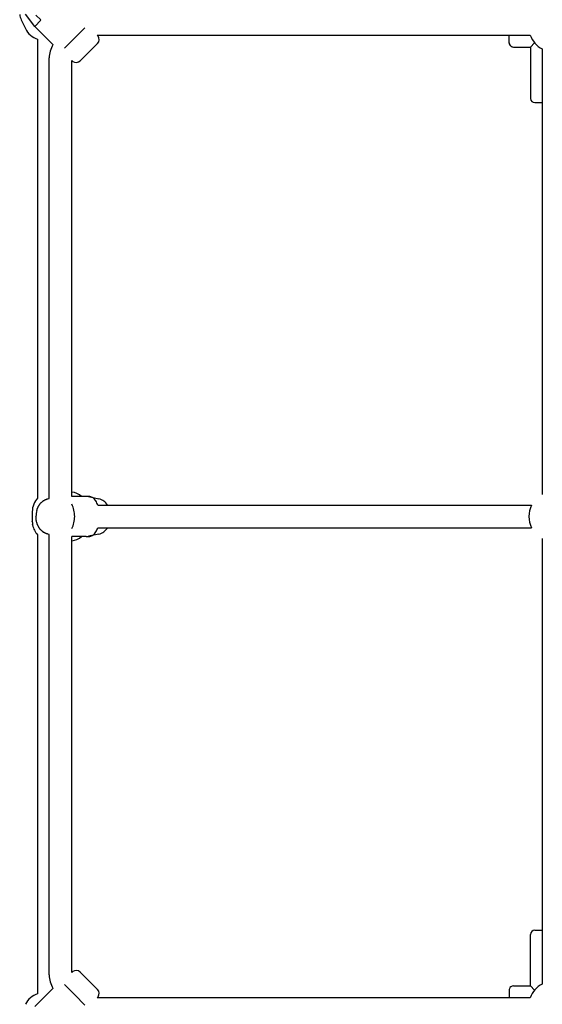
# Model space of a CAD drawing. Extents: x 925 to 8135, y 2437 to 9583.
# Drawn here: x 3812 to 4183, y 5970 to 6670 of the extents above; entities that cross this region are included whole.
import ezdxf

# ---------------------------------------------------------------- set-up
doc = ezdxf.new("R2010")
doc.units = 0
doc.layers.add('VLP-KOSTKA', color=7, linetype='Continuous')

msp = doc.modelspace()

# ---------------------------------------------------------------- linework, layer by layer
at = {"layer": 'VLP-KOSTKA'}
for p, q in [((3822.4, 6665.15), (3815.88, 6673.91)), ((3812.87, 6669.94), (3815.83, 6663.6)), ((3822.4, 6665.15), (3826.82, 6669.57)), ((3823.14, 6673.25), (3826.64, 6669.75)), ((3835.37, 6652.18), (3822.4, 6665.15)), ((3850.76, 6656.95), (3858.06, 6664.25)), ((3824.48, 6656.11), (3824.48, 6330.11)), ((3843.45, 6649.64), (3850.76, 6656.95)), ((3866.97, 6653.04), (3860.82, 6646.89)), ((3866.79, 6659.02), (4174.09, 6659.02)), ((3867.35, 6658.26), (3866.79, 6659.02)), ((4159.18, 6653.52), (4159.18, 6659.02)), ((4160.06, 6651.4), (4159.18, 6653.52)), ((4177.25, 6653.47), (4174.28, 6650.52)), ((3860.82, 6646.89), (3854.66, 6640.73)), ((4162.18, 6650.52), (4174.28, 6650.52)), ((4174.28, 6650.52), (4174.28, 6614.02)), ((4182.68, 6649.21), (4182.68, 6332.59)), ((3832.68, 6329.75), (3832.68, 6642.73)), ((3848.68, 6331.27), (3848.68, 6640.92)), ((3849.44, 6640.35), (3848.68, 6640.92)), ((4177.28, 6611.02), (4177.3, 6611.02)), ((4177.3, 6611.02), (4182.68, 6611.02)), ((3858.96, 6331.27), (3848.68, 6331.27)), ((3860.56, 6331.09), (3867.91, 6329.55)), ((3824.67, 6323.48), (3824.8, 6323.74)), ((3824.8, 6323.74), (3824.93, 6324)), ((3824.93, 6324), (3825.07, 6324.26)), ((3825.07, 6324.26), (3825.21, 6324.51)), ((3825.21, 6324.51), (3825.36, 6324.76)), ((3825.36, 6324.76), (3825.51, 6325.01)), ((3825.51, 6325.01), (3825.67, 6325.25)), ((3825.67, 6325.25), (3825.83, 6325.49)), ((3825.83, 6325.49), (3826.01, 6325.73)), ((3826.01, 6325.73), (3826.19, 6325.96)), ((3826.19, 6325.96), (3826.37, 6326.19)), ((3826.37, 6326.19), (3826.56, 6326.42)), ((3826.56, 6326.42), (3826.76, 6326.64)), ((3826.76, 6326.64), (3826.96, 6326.85)), ((3826.96, 6326.85), (3827.16, 6327.06)), ((3827.16, 6327.06), (3827.38, 6327.26)), ((3827.38, 6327.26), (3827.59, 6327.45)), ((3827.59, 6327.45), (3827.81, 6327.64)), ((3827.81, 6327.64), (3828.04, 6327.82)), ((3828.04, 6327.82), (3828.27, 6327.99)), ((3828.27, 6327.99), (3828.5, 6328.15)), ((3828.5, 6328.15), (3828.74, 6328.31)), ((3828.74, 6328.31), (3828.98, 6328.47)), ((3828.98, 6328.47), (3829.23, 6328.61)), ((3829.23, 6328.61), (3829.38, 6328.69)), ((3829.38, 6328.69), (3829.52, 6328.77)), ((3829.52, 6328.77), (3829.67, 6328.84)), ((3829.67, 6328.84), (3829.83, 6328.91)), ((3829.83, 6328.91), (3829.98, 6328.98)), ((3829.98, 6328.98), (3830.13, 6329.05)), ((3830.13, 6329.05), (3830.29, 6329.11)), ((3830.29, 6329.11), (3830.44, 6329.17)), ((3830.44, 6329.17), (3830.6, 6329.23)), ((3830.6, 6329.23), (3830.76, 6329.29)), ((3830.76, 6329.29), (3830.92, 6329.34)), ((3830.92, 6329.34), (3831.08, 6329.39)), ((3831.08, 6329.39), (3831.24, 6329.43)), ((3831.24, 6329.43), (3831.4, 6329.48)), ((3831.4, 6329.48), (3831.56, 6329.51)), ((3831.56, 6329.51), (3831.73, 6329.55)), ((3831.73, 6329.55), (3832.68, 6329.75)), ((3867.3, 6325.02), (3873.18, 6325.02)), ((3873.18, 6325.02), (4175.12, 6325.02)), ((3820.68, 6320.52), (3820.68, 6320.51)), ((3820.68, 6320.51), (3820.68, 6313.52)), ((3823.3, 6316.48), (3823.29, 6317.02)), ((3823.87, 6321.31), (3823.95, 6321.58)), ((3823.95, 6321.58), (3824.04, 6321.86)), ((3824.04, 6321.86), (3824.13, 6322.14)), ((3824.13, 6322.14), (3824.23, 6322.41)), ((3824.23, 6322.41), (3824.33, 6322.68)), ((3824.33, 6322.68), (3824.44, 6322.95)), ((3824.44, 6322.95), (3824.55, 6323.22)), ((3824.55, 6323.22), (3824.67, 6323.48)), ((3820.69, 6313.11), (3820.68, 6313.52)), ((3820.92, 6310.97), (3820.86, 6311.3)), ((3823.33, 6315.94), (3823.3, 6316.48)), ((3823.37, 6315.4), (3823.33, 6315.94)), ((3823.44, 6314.86), (3823.37, 6315.4)), ((3823.52, 6314.32), (3823.44, 6314.86)), ((3823.62, 6313.79), (3823.52, 6314.32)), ((3823.74, 6313.26), (3823.62, 6313.79)), ((3823.87, 6312.74), (3823.74, 6313.26)), ((3823.95, 6312.46), (3823.87, 6312.74)), ((3824.04, 6312.18), (3823.95, 6312.46)), ((3824.13, 6311.91), (3824.04, 6312.18)), ((3824.23, 6311.64), (3824.13, 6311.91)), ((3824.33, 6311.36), (3824.23, 6311.64)), ((3824.44, 6311.09), (3824.33, 6311.36)), ((3824.55, 6310.83), (3824.44, 6311.09)), ((3824.67, 6310.56), (3824.55, 6310.83)), ((3824.8, 6310.3), (3824.67, 6310.56)), ((3824.93, 6310.04), (3824.8, 6310.3)), ((3825.07, 6309.79), (3824.93, 6310.04)), ((3825.21, 6309.53), (3825.07, 6309.79)), ((3825.36, 6309.28), (3825.21, 6309.53)), ((3824.48, 6303.93), (3824.48, 5977.93)), ((3825.51, 6309.04), (3825.36, 6309.28)), ((3825.67, 6308.79), (3825.51, 6309.04)), ((3825.83, 6308.55), (3825.67, 6308.79)), ((3826.01, 6308.31), (3825.83, 6308.55)), ((3826.19, 6308.08), (3826.01, 6308.31)), ((3826.37, 6307.85), (3826.19, 6308.08)), ((3826.56, 6307.63), (3826.37, 6307.85)), ((3826.76, 6307.41), (3826.56, 6307.63)), ((3826.96, 6307.19), (3826.76, 6307.41)), ((3827.16, 6306.99), (3826.96, 6307.19)), ((3827.38, 6306.79), (3827.16, 6306.99)), ((3827.59, 6306.59), (3827.38, 6306.79)), ((3827.81, 6306.41), (3827.59, 6306.59)), ((3828.04, 6306.23), (3827.81, 6306.41)), ((3828.27, 6306.05), (3828.04, 6306.23)), ((3828.5, 6305.89), (3828.27, 6306.05)), ((3828.74, 6305.73), (3828.5, 6305.89)), ((3828.98, 6305.58), (3828.74, 6305.73)), ((3829.23, 6305.43), (3828.98, 6305.58)), ((3829.38, 6305.35), (3829.23, 6305.43)), ((3829.52, 6305.28), (3829.38, 6305.35)), ((3829.67, 6305.2), (3829.52, 6305.28)), ((3829.83, 6305.13), (3829.67, 6305.2)), ((3829.98, 6305.06), (3829.83, 6305.13)), ((3830.13, 6304.99), (3829.98, 6305.06)), ((3830.29, 6304.93), (3830.13, 6304.99)), ((3830.44, 6304.87), (3830.29, 6304.93)), ((3830.6, 6304.81), (3830.44, 6304.87)), ((3830.76, 6304.76), (3830.6, 6304.81)), ((3830.92, 6304.7), (3830.76, 6304.76)), ((3831.08, 6304.66), (3830.92, 6304.7)), ((3831.24, 6304.61), (3831.08, 6304.66)), ((3831.4, 6304.57), (3831.24, 6304.61)), ((3831.56, 6304.53), (3831.4, 6304.57)), ((3831.73, 6304.49), (3831.56, 6304.53)), ((3832.68, 6304.29), (3831.73, 6304.49)), ((3832.68, 5991.32), (3832.68, 6304.29)), ((3848.68, 5993.13), (3848.68, 6302.77)), ((3858.96, 6302.77), (3848.68, 6302.77)), ((3867.91, 6304.49), (3860.56, 6302.95)), ((3867.3, 6309.02), (3873.18, 6309.02)), ((3873.18, 6309.02), (4175.12, 6309.02)), ((4182.68, 6301.46), (4182.68, 5984.83)), ((4177.28, 6023.02), (4177.3, 6023.02)), ((4177.3, 6023.02), (4182.68, 6023.02)), ((4174.28, 5983.52), (4174.28, 6020.02)), ((3849.44, 5993.69), (3848.68, 5993.13)), ((3860.82, 5987.16), (3854.66, 5993.31)), ((3835.37, 5981.86), (3822.4, 5968.9)), ((3843.45, 5984.41), (3850.76, 5977.1)), ((3866.97, 5981), (3860.82, 5987.16)), ((4162.18, 5983.52), (4174.28, 5983.52)), ((4177.25, 5980.57), (4174.28, 5983.52)), ((3850.76, 5977.1), (3858.06, 5969.79)), ((3867.35, 5975.78), (3866.79, 5975.02)), ((4174.09, 5975.02), (3866.79, 5975.02)), ((4159.18, 5980.52), (4159.18, 5975.02))]:
    msp.add_line(p, q, dxfattribs=at)
for points in [[(3867.3, 6325.02), (3866.92, 6325.8), (3866.54, 6326.57), (3866.15, 6327.31), (3865.75, 6328.02), (3865.33, 6328.67), (3864.89, 6329.27), (3864.41, 6329.79), (3863.91, 6330.23), (3863.37, 6330.57), (3862.8, 6330.83), (3862.2, 6331.02), (3861.58, 6331.14), (3860.94, 6331.22), (3860.29, 6331.26), (3859.63, 6331.27), (3858.96, 6331.27)], [(3858.96, 6302.77), (3859.63, 6302.77), (3860.29, 6302.79), (3860.94, 6302.83), (3861.58, 6302.9), (3862.2, 6303.03), (3862.8, 6303.21), (3863.37, 6303.47), (3863.91, 6303.81), (3864.41, 6304.25), (3864.89, 6304.77), (3865.33, 6305.37), (3865.75, 6306.03), (3866.15, 6306.73), (3866.54, 6307.48), (3866.92, 6308.24), (3867.3, 6309.02)]]:
    msp.add_lwpolyline(points, dxfattribs=at)
for centre, radius, start, end in [((3825.56, 6675.86), 14, 189.02856, 205), ((3828.52, 6669.52), 14, 204.99988, 253.22072), ((3864.15, 6655.87), 4, 315, 36.65938), ((4162.18, 6653.52), 3, 179.99998, 270), ((4190.4, 6664.64), 17.25, 199.00102, 243.42171), ((3850.68, 6642.73), 18, 148.30526, 179.99838), ((3851.83, 6643.56), 4, 233.34062, 315), ((4177.28, 6614.02), 3, 180.00066, 270.00066), ((3846.68, 6320.52), 14, 50.15957, 81.78656), ((3834.68, 6320.52), 14, 136.78206, 180.00009), ((3832.34, 6317.19), 18.42, 359.48253, 27.47073), ((3865.64, 6319.91), 9.91, 31.08319, 76.71851), ((4190.68, 6317.02), 17.5, 152.79697, 207.20276), ((3839.21, 6317.05), 15.92, 164.48106, 180.08651), ((3832.34, 6316.86), 18.42, 332.52927, 0.51747), ((3834.68, 6313.52), 14, 181.69838, 185.15523), ((3834.68, 6313.52), 14, 185.15521, 187.79882), ((3834.68, 6313.52), 14, 187.79883, 189.13639), ((3834.68, 6313.52), 14, 190.48412, 223.21866), ((3846.68, 6313.52), 14, 278.21321, 309.83839), ((3865.64, 6314.14), 9.91, 283.28149, 328.91681), ((4177.28, 6020.02), 3, 89.99934, 179.99934), ((3850.68, 5991.32), 18, 180.00167, 211.69468), ((3851.83, 5990.49), 4, 45, 126.65938), ((3864.15, 5978.17), 4, 323.34062, 45), ((4162.18, 5980.52), 3, 164.02856, 180), ((4162.18, 5980.52), 3, 162.16736, 164.02856), ((4162.18, 5980.52), 3, 89.99997, 162.16742), ((4190.4, 5969.41), 17.25, 116.57829, 160.99898), ((3828.52, 5964.53), 14, 106.77928, 155.00012)]:
    msp.add_arc(centre, radius, start, end, dxfattribs=at)

doc.saveas('drawing.dxf')
